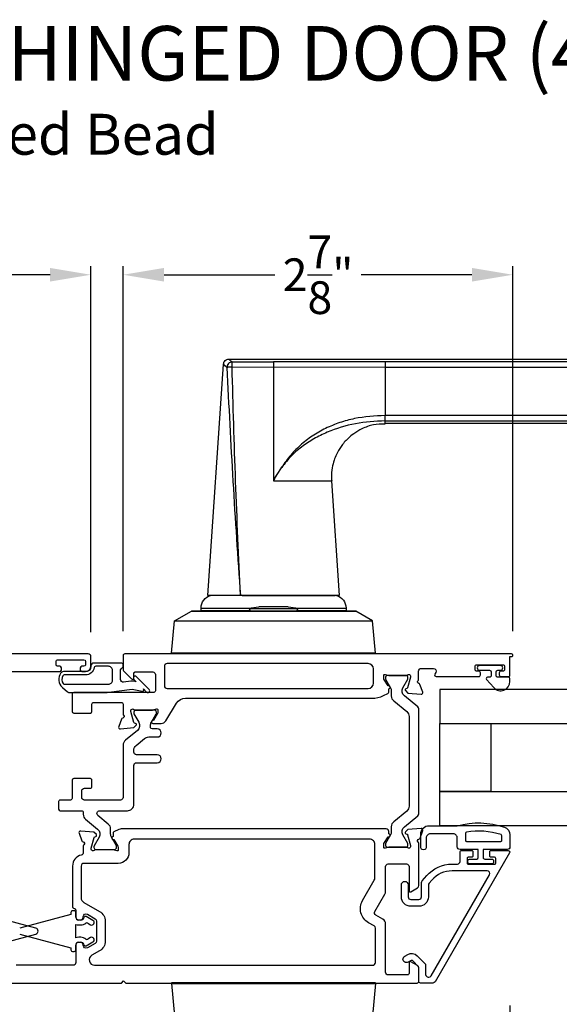
# Model space of a CAD drawing. Extents: x 0 to 68, y 0 to 44.
# Drawn here: x 17.5 to 21.5, y 7.7 to 15 of the extents above; entities that cross this region are included whole.
import ezdxf

# ---------------------------------------------------------------- set-up
doc = ezdxf.new("R2010")
doc.units = 0
doc.header["$LTSCALE"] = 2
doc.header["$MEASUREMENT"] = 0
doc.header["$PDMODE"] = 3
doc.layers.get('0').update_dxf_attribs({"linetype": 'CONTINUOUS'})
doc.layers.get('DEFPOINTS').update_dxf_attribs({"color": 3, "linetype": 'CONTINUOUS'})
doc.styles.add('Arial', font='arial.ttf')
doc.styles.get("Standard").update_dxf_attribs({"font": 'arial.ttf'})
doc.dimstyles.get("Standard").update_dxf_attribs({"dimtxt": 0.24, "dimasz": 0.3, "dimexe": 0.0625, "dimexo": 0.18, "dimgap": 0.09, "dimtad": 0, "dimdec": 4, "dimzin": 0, "dimdsep": 46, "dimlunit": 4, "dimtxsty": 'STANDARD', "dimcen": 0, "dimadec": 5, "dimazin": 0, "dimtfac": 1, "dimtdec": 4, "dimtofl": 0, "dimtmove": 0, "dimatfit": 3, "dimfxl": 1, "dimtolj": 1, "dimtzin": 0, "dimarcsym": 0})

# ---------------------------------------------------------------- blocks, each defined once
blk = doc.blocks.new('*D206')
at = {"color": 0, "lineweight": -2, "transparency": 16777216}
for p, q in [((17.1329, 7.7214), (17.1329, 4.8847)), ((21.1359, 7.7214), (21.1359, 4.8847)), ((17.4329, 4.9472), (18.9016, 4.9472)), ((20.8359, 4.9472), (19.3672, 4.9472))]:
    blk.add_line(p, q, dxfattribs=at)
at = {"color": 0, "transparency": 16777216}
for points in [[(17.4329, 4.9972), (17.4329, 4.8972), (17.1329, 4.9472)], [(20.8359, 4.9972), (20.8359, 4.8972), (21.1359, 4.9472)]]:
    blk.add_solid(points, dxfattribs=at)
at = {"layer": 'DEFPOINTS', "color": 0, "transparency": 16777216}
for p in [(17.1329, 7.9014), (21.1359, 7.9014), (17.1329, 4.9472)]:
    blk.add_point(p, dxfattribs=at)
at = {"color": 0, "transparency": 16777216, "insert": (19.1344, 4.9472), "char_height": 0.24, "attachment_point": 5}
blk.add_mtext('\\A1;4"', dxfattribs=at)
blk = doc.blocks.new('*D207')
at = {"color": 0, "lineweight": -2, "transparency": 16777216}
for p, q in [((14.0412, 10.4709), (14.0412, 13.145)), ((14.3412, 13.0825), (15.8196, 13.0825)), ((17.7635, 13.0825), (16.2851, 13.0825)), ((18.0635, 10.4611), (18.0635, 13.145))]:
    blk.add_line(p, q, dxfattribs=at)
at = {"color": 0, "transparency": 16777216}
for points in [[(14.3412, 13.1325), (14.3412, 13.0325), (14.0412, 13.0825)], [(17.7635, 13.1325), (17.7635, 13.0325), (18.0635, 13.0825)]]:
    blk.add_solid(points, dxfattribs=at)
at = {"layer": 'DEFPOINTS', "color": 0, "transparency": 16777216}
for p in [(18.0635, 13.0825), (14.0412, 10.2909), (18.0635, 10.2811)]:
    blk.add_point(p, dxfattribs=at)
at = {"color": 0, "transparency": 16777216, "insert": (16.0523, 13.0825), "char_height": 0.24, "attachment_point": 5}
blk.add_mtext('\\A1;4"', dxfattribs=at)
blk = doc.blocks.new('*D208')
at = {"color": 0, "lineweight": -2, "transparency": 16777216}
for p, q in [((18.2999, 10.469), (18.2999, 13.145)), ((18.5999, 13.0825), (19.4116, 13.0825)), ((20.8574, 13.0825), (20.0457, 13.0825)), ((21.1574, 10.469), (21.1574, 13.145))]:
    blk.add_line(p, q, dxfattribs=at)
at = {"color": 0, "transparency": 16777216}
for points in [[(18.5999, 13.1325), (18.5999, 13.0325), (18.2999, 13.0825)], [(20.8574, 13.1325), (20.8574, 13.0325), (21.1574, 13.0825)]]:
    blk.add_solid(points, dxfattribs=at)
at = {"layer": 'DEFPOINTS', "color": 0, "transparency": 16777216}
for p in [(21.1574, 13.0825), (18.2999, 10.289), (21.1574, 10.289)]:
    blk.add_point(p, dxfattribs=at)
at = {"color": 0, "transparency": 16777216, "insert": (19.7286, 13.0825), "char_height": 0.24, "attachment_point": 5}
blk.add_mtext('\\A1;2{\\H1x;\\S7/8;}"', dxfattribs=at)
blk = doc.blocks.new('A$C50e90b69')
for p, q in [((4.7369, 6.737), (0.0393, 6.737)), ((0, 6.6977), (0, 6.3039)), ((0.0589, 6.6781), (0.0198, 6.6781)), ((0.0198, 6.6781), (0.0198, 6.3234)), ((0.0589, 6.7172), (3.5916, 6.7172)), ((0.0589, 6.7172), (0.0589, 6.6781)), ((3.5916, 6.6781), (0.0589, 6.6781)), ((0.0589, 6.6781), (0.0589, 6.3234)), ((3.5916, 6.7172), (4.4099, 6.7168)), ((3.5916, 6.7172), (3.5916, 6.6781)), ((4.4094, 6.6799), (3.5916, 6.6781)), ((3.5916, 6.6781), (3.5916, 6.3234)), ((4.4094, 6.6799), (4.4094, 5.845)), ((4.7133, 6.6794), (4.4094, 6.6799)), ((4.7126, 6.7169), (4.4099, 6.7168)), ((4.8917, 5.0047), (4.7761, 6.7003)), ((0.0198, 6.3234), (0.0589, 6.3234)), ((0.0589, 6.3234), (3.5916, 6.3234)), ((0.0589, 6.3234), (0.0589, 6.2843)), ((3.5916, 6.2843), (0.0589, 6.2843)), ((3.5916, 6.2646), (3.5916, 6.2843)), ((0.0393, 6.2646), (3.5917, 6.2646)), ((4.3572, 5.9319), (4.3579, 5.9323)), ((4.3579, 5.9323), (4.3794, 5.8983)), ((4.3794, 5.8983), (4.3796, 5.8983)), ((3.9844, 5.8441), (3.9272, 5.0047)), ((4.4087, 5.8441), (3.9844, 5.8441)), ((4.4094, 5.845), (4.4087, 5.8441)), ((3.9275, 5.0047), (4.6525, 5.0047)), ((4.6389, 5.0047), (3.9575, 5.0047)), ((4.6525, 5.0047), (4.8915, 5.0047)), ((4.3009, 4.9197), (4.5046, 4.9197)), ((4.5046, 4.9197), (4.518, 4.9197)), ((3.6827, 4.8178), (3.8071, 4.8896)), ((3.8071, 4.8896), (3.8071, 4.8897)), ((3.8071, 4.8897), (5.0118, 4.8897)), ((5.0118, 4.8896), (3.8071, 4.8896)), ((3.878, 4.9107), (3.878, 4.8907)), ((4.2455, 4.9107), (3.878, 4.9107)), ((3.878, 4.9104), (3.878, 4.8907)), ((4.2446, 4.9104), (3.878, 4.9104)), ((3.878, 4.8907), (4.2411, 4.8907)), ((3.878, 4.8907), (4.2411, 4.8907)), ((3.9844, 4.8907), (3.9844, 4.8897)), ((4.2324, 4.9058), (4.2417, 4.8897)), ((4.2324, 4.9058), (4.5646, 4.9058)), ((4.5646, 4.9058), (4.5864, 4.9058)), ((4.9409, 4.9107), (4.5734, 4.9107)), ((4.9409, 4.9104), (4.5743, 4.9104)), ((4.5772, 4.8897), (4.5864, 4.9058)), ((4.5778, 4.8907), (4.9409, 4.8907)), ((4.5778, 4.8907), (4.9409, 4.8907)), ((4.8344, 4.8897), (4.8344, 4.8907)), ((4.9409, 4.8907), (4.9409, 4.9107)), ((4.9409, 4.8907), (4.9409, 4.9104)), ((5.0118, 4.8896), (5.0118, 4.8897)), ((5.1362, 4.8178), (5.0118, 4.8896)), ((3.6619, 4.5797), (3.6827, 4.8178)), ((5.1362, 4.8178), (3.6827, 4.8178)), ((5.157, 4.5797), (5.1362, 4.8178)), ((3.6614, 4.5797), (3.6614, 4.5748)), ((3.6614, 4.5797), (5.1575, 4.5797)), ((5.1575, 4.5797), (5.1575, 4.5748)), ((3.6614, 2.1623), (3.6614, 2.1623)), ((3.6614, 2.1623), (5.1575, 2.1623)), ((3.6614, 2.1573), (3.6614, 2.1623)), ((5.1575, 2.1623), (3.6614, 2.1623)), ((5.1575, 2.1573), (3.6614, 2.1573)), ((3.6619, 2.1573), (3.6827, 1.9192)), ((4.0774, 2.1633), (4.0774, 2.1623)), ((4.191, 2.1633), (4.191, 2.1623)), ((4.2127, 2.1633), (4.2126, 2.1623)), ((4.6063, 2.1623), (4.6062, 2.1633)), ((4.6336, 2.1633), (4.6336, 2.1623)), ((4.7414, 2.1623), (4.7414, 2.1633)), ((5.157, 2.1573), (5.1362, 1.9192)), ((5.1575, 2.1623), (5.1575, 2.1623)), ((5.1575, 2.1573), (5.1575, 2.1623)), ((3.6827, 1.9192), (5.1362, 1.9192)), ((3.6827, 1.9192), (3.8071, 1.8474)), ((5.1362, 1.9192), (5.0118, 1.8474)), ((3.8071, 1.8474), (5.0118, 1.8474)), ((3.8071, 1.8474), (3.8071, 1.8473)), ((5.0118, 1.8473), (3.8071, 1.8473)), ((3.878, 1.8463), (3.878, 1.8266)), ((3.878, 1.8463), (3.878, 1.8263)), ((4.8439, 1.8463), (3.878, 1.8463)), ((4.1033, 1.8463), (3.878, 1.8463)), ((3.878, 1.8266), (4.8439, 1.8266)), ((3.878, 1.8263), (4.1033, 1.8263)), ((3.9844, 1.8473), (3.9844, 1.8463)), ((4.9409, 1.8463), (4.1033, 1.8463)), ((4.1033, 1.8263), (4.9409, 1.8263)), ((4.8344, 1.8463), (4.8344, 1.8473)), ((4.9409, 1.8463), (4.8439, 1.8463)), ((4.8439, 1.8266), (4.9409, 1.8266)), ((4.9409, 1.8266), (4.9409, 1.8463)), ((4.9409, 1.8263), (4.9409, 1.8463)), ((5.0118, 1.8474), (5.0118, 1.8473)), ((3.9272, 1.7323), (3.9844, 0.8929)), ((4.6525, 1.7323), (3.9273, 1.7323)), ((3.9578, 1.7323), (4.7648, 1.7323)), ((4.8913, 1.7323), (4.6525, 1.7323)), ((4.7761, 0.0367), (4.8917, 1.7323)), ((4.409, 0.8929), (4.4094, 0.8911)), ((4.4094, 0.8911), (4.4094, 0.0571)), ((4.3596, 0.8074), (4.359, 0.8078)), ((4.3807, 0.8409), (4.3596, 0.8074)), ((4.3807, 0.8409), (4.3809, 0.8408)), ((3.5917, 0.4724), (0.0393, 0.4724)), ((0.0589, 0.4527), (3.5916, 0.4527)), ((0.0589, 0.4527), (0.0589, 0.4136)), ((3.5916, 0.4527), (3.5916, 0.4724)), ((0, 0.4331), (0, 0.0393)), ((0.0589, 0.4136), (0.0198, 0.4136)), ((0.0198, 0.4136), (0.0198, 0.0589)), ((0.0589, 0.4136), (0.0589, 0.0589)), ((3.5916, 0.4136), (0.0589, 0.4136)), ((3.5916, 0.0589), (3.5916, 0.4136)), ((0.0198, 0.0589), (0.0589, 0.0589)), ((0.0393, 0), (4.7369, 0)), ((0.0589, 0.0589), (3.5916, 0.0589)), ((0.0589, 0.0589), (0.0589, 0.0198)), ((3.5916, 0.0198), (0.0589, 0.0198)), ((4.4094, 0.0571), (3.5916, 0.0589)), ((3.5916, 0.0589), (3.5916, 0.0198)), ((4.4096, 0.0202), (3.5916, 0.0198)), ((4.4094, 0.0571), (4.7133, 0.0576)), ((4.4096, 0.0202), (4.7126, 0.0201))]:
    blk.add_line(p, q)
at = {"flags": 128}
for points in [[(0.0589, 6.7172), (0.0442, 6.7321), (0.0394, 6.737)], [(0.0198, 6.6781), (0.0049, 6.6928), (0, 6.6976)], [(0.0589, 6.2843), (0.0442, 6.2695), (0.0394, 6.2646)], [(3.5916, 6.2843), (3.5916, 6.2885), (3.5916, 6.2973), (3.5916, 6.3094), (3.5916, 6.3234)], [(0.0589, 0.4527), (0.0442, 0.4675), (0.0394, 0.4724)], [(3.5916, 0.4527), (3.5916, 0.4485), (3.5916, 0.4397), (3.5916, 0.4276), (3.5916, 0.4136)], [(0.0198, 0.4136), (0.0049, 0.4282), (0, 0.4331)], [(0.0589, 0.0198), (0.0442, 0.0049), (0.0394, 0)]]:
    blk.add_lwpolyline(points, dxfattribs=at)
for centre, radius, start, end in [((3.976, 4.9107), 0.098, 106.41816, 180.00002), ((4.8429, 4.9107), 0.098, 0.00124, 73.58057), ((4.3009, 4.7447), 0.175, 89.99981, 113.0204), ((4.518, 4.7447), 0.175, 66.9796, 90), ((3.976, 1.8263), 0.098, 179.99947, 253.15024), ((4.8429, 1.8263), 0.098, 286.85041, 359.99943)]:
    blk.add_arc(centre, radius, start, end)
for points, knots in [([(0.0394, 6.737), (0.0344, 6.7365), (0.0268, 6.7357), (0.0176, 6.7308), (0.0113, 6.7257), (0.0062, 6.7194), (0.0013, 6.7102), (0.0005, 6.7026), (0, 6.6976)], [0, 0, 0, 0, 0.239461, 0.368361, 0.500002, 0.631637, 0.760545, 1, 1, 1, 1]), ([(0.0394, 6.737), (0.041, 6.7354), (0.0475, 6.7288), (0.054, 6.7222), (0.0589, 6.7172)], [0, 0, 0, 0, 0.249955, 1, 1, 1, 1]), ([(4.7368, 6.737), (4.7349, 6.7353), (4.7271, 6.7283), (4.7189, 6.7218), (4.7126, 6.7169)], [0, 0, 0, 0, 0.242441, 1, 1, 1, 1]), ([(4.7761, 6.7003), (4.7753, 6.705), (4.7736, 6.7148), (4.7643, 6.7271), (4.7515, 6.7355), (4.7416, 6.7365), (4.7368, 6.737)], [0, 0, 0, 0, 0.240967, 0.500008, 0.75904, 1, 1, 1, 1]), ([(0, 6.6976), (0.0016, 6.696), (0.0082, 6.6895), (0.0148, 6.683), (0.0198, 6.6781)], [0, 0, 0, 0, 0.249953, 1, 1, 1, 1]), ([(0.0198, 6.6781), (0.0204, 6.683), (0.0212, 6.6901), (0.0259, 6.6992), (0.0307, 6.7053), (0.0372, 6.7106), (0.0461, 6.7157), (0.054, 6.7166), (0.0589, 6.7172)], [0, 0, 0, 0, 0.239205, 0.348289, 0.499991, 0.61557, 0.760794, 1, 1, 1, 1]), ([(4.4099, 6.7168), (4.4098, 6.7156), (4.4097, 6.7115), (4.4096, 6.7035), (4.4095, 6.6925), (4.4095, 6.6842), (4.4094, 6.6799)], [0, 0, 0, 0, 0.102541, 0.329924, 0.650518, 1, 1, 1, 1]), ([(4.6525, 5.0047), (4.6648, 5.2838), (4.6895, 5.8418), (4.7054, 6.4002), (4.7133, 6.6794)], [0, 0, 0, 0, 0.499993, 1, 1, 1, 1]), ([(4.7515, 6.6767), (4.7376, 6.3979), (4.7099, 5.8403), (4.6716, 5.2833), (4.6525, 5.0047)], [0, 0, 0, 0, 0.499933, 1, 1, 1, 1]), ([(4.7133, 6.6794), (4.7133, 6.683), (4.7132, 6.6904), (4.7131, 6.701), (4.7129, 6.7093), (4.7128, 6.7144), (4.7127, 6.7163), (4.7126, 6.7169)], [0, 0, 0, 0, 0.285098, 0.588307, 0.853326, 0.947044, 1, 1, 1, 1]), ([(4.7126, 6.7169), (4.7177, 6.7162), (4.728, 6.7148), (4.7409, 6.7054), (4.7499, 6.6922), (4.7509, 6.6818), (4.7515, 6.6767)], [0, 0, 0, 0, 0.248785, 0.499203, 0.750089, 1, 1, 1, 1]), ([(4.7133, 6.6794), (4.7163, 6.6793), (4.7216, 6.6791), (4.73, 6.6787), (4.7384, 6.6781), (4.7458, 6.6776), (4.7501, 6.6769), (4.7515, 6.6767)], [0, 0, 0, 0, 0.233448, 0.420132, 0.657701, 0.888421, 1, 1, 1, 1]), ([(4.7703, 6.6943), (4.7609, 6.6855), (4.7419, 6.668), (4.7644, 6.6879), (4.779, 6.7033), (4.7732, 6.6973), (4.7703, 6.6943)], [0, 0, 0, 0, 0.37824, 0.756476, 0.87824, 1, 1, 1, 1]), ([(0, 6.3039), (0.0016, 6.3056), (0.0082, 6.3121), (0.0148, 6.3185), (0.0198, 6.3234)], [0, 0, 0, 0, 0.24996, 1, 1, 1, 1]), ([(0.0198, 6.3234), (0.0148, 6.3185), (0.0082, 6.3121), (0.0016, 6.3056), (0, 6.3039)], [0, 0, 0, 0, 0.75004, 1, 1, 1, 1]), ([(0, 6.3039), (0.0005, 6.299), (0.0013, 6.2914), (0.0062, 6.2822), (0.0113, 6.2759), (0.0176, 6.2708), (0.0268, 6.2659), (0.0344, 6.2651), (0.0394, 6.2646)], [0, 0, 0, 0, 0.239455, 0.36836, 0.499994, 0.631638, 0.760539, 1, 1, 1, 1]), ([(0.0589, 6.2843), (0.054, 6.2849), (0.0461, 6.2859), (0.0372, 6.2909), (0.0307, 6.2963), (0.0259, 6.3024), (0.0212, 6.3114), (0.0204, 6.3185), (0.0198, 6.3234)], [0, 0, 0, 0, 0.239206, 0.384456, 0.500008, 0.651736, 0.760794, 1, 1, 1, 1]), ([(0.0394, 6.2646), (0.041, 6.2662), (0.0475, 6.2728), (0.054, 6.2794), (0.0589, 6.2843)], [0, 0, 0, 0, 0.249961, 1, 1, 1, 1]), ([(3.5916, 6.3234), (3.6668, 6.3195), (3.7795, 6.3137), (3.9246, 6.2734), (4.0291, 6.2311), (4.127, 6.1751), (4.2157, 6.1059), (4.2946, 6.0253), (4.3368, 5.9633), (4.3579, 5.9323)], [0, 0, 0, 0, 0.250157, 0.375155, 0.500488, 0.625585, 0.750032, 0.874993, 1, 1, 1, 1]), ([(3.5916, 6.2843), (3.6642, 6.2804), (3.8091, 6.2726), (3.9837, 6.2181), (4.1145, 6.1552), (4.2062, 6.0946), (4.2898, 6.0211), (4.3347, 5.9617), (4.3572, 5.9319)], [0, 0, 0, 0, 0.248654, 0.49612, 0.620477, 0.74534, 0.872095, 1, 1, 1, 1]), ([(3.5914, 6.2614), (3.6201, 6.2609), (3.6789, 6.26), (3.7566, 6.2309), (3.8183, 6.1948), (3.8704, 6.1515), (3.9143, 6.1004), (3.9463, 6.0447), (3.9674, 5.9922), (3.981, 5.937), (3.9873, 5.8858), (3.9839, 5.8536), (3.9829, 5.8442)], [0, 0, 0, 0, 0.132894, 0.272219, 0.379984, 0.464846, 0.586815, 0.691409, 0.762316, 0.849432, 0.956067, 1, 1, 1, 1]), ([(4.3794, 5.8983), (4.3857, 5.8898), (4.398, 5.8731), (4.4051, 5.8537), (4.4087, 5.8441)], [0, 0, 0, 0, 0.506828, 1, 1, 1, 1]), ([(4.3796, 5.8983), (4.3865, 5.889), (4.3988, 5.8725), (4.4062, 5.8533), (4.4094, 5.845)], [0, 0, 0, 0, 0.565752, 1, 1, 1, 1]), ([(4.7133, 0.0576), (4.7054, 0.3368), (4.6895, 0.8952), (4.6648, 1.4532), (4.6525, 1.7323)], [0, 0, 0, 0, 0.500007, 1, 1, 1, 1]), ([(4.6525, 1.7323), (4.6716, 1.4537), (4.7099, 0.8967), (4.7376, 0.3391), (4.7515, 0.0603)], [0, 0, 0, 0, 0.500068, 1, 1, 1, 1]), ([(3.984, 0.8929), (3.9842, 0.8914), (3.9893, 0.8589), (3.9831, 0.8126), (3.9701, 0.7549), (3.9484, 0.6934), (3.9097, 0.6283), (3.85, 0.5661), (3.7822, 0.5175), (3.7061, 0.4869), (3.639, 0.4733), (3.6049, 0.4737), (3.5916, 0.4739)], [0, 0, 0, 0, 0.00703, 0.153001, 0.211859, 0.283032, 0.456088, 0.559294, 0.683327, 0.841542, 0.937907, 1, 1, 1, 1]), ([(3.9844, 0.8929), (3.9844, 0.8929), (3.9816, 0.8929), (4.0059, 0.8929), (4.0174, 0.8929), (4.0634, 0.8929), (4.113, 0.8929), (4.1777, 0.8929), (4.2496, 0.8929), (4.3279, 0.8929), (4.3816, 0.8929), (4.409, 0.8929)], [0, 0, 0, 0, 0.000039, 0.01962, 0.077238, 0.170612, 0.295799, 0.447713, 0.620221, 0.806481, 1, 1, 1, 1]), ([(4.409, 0.8929), (4.4046, 0.8841), (4.398, 0.8708), (4.3849, 0.8554), (4.3821, 0.8457), (4.3807, 0.8409)], [0, 0, 0, 0, 0.496364, 0.748457, 1, 1, 1, 1]), ([(4.3809, 0.8408), (4.3823, 0.8455), (4.3851, 0.8549), (4.3979, 0.8698), (4.4048, 0.8826), (4.4094, 0.8911)], [0, 0, 0, 0, 0.249808, 0.499835, 1, 1, 1, 1]), ([(4.359, 0.8078), (4.3365, 0.7777), (4.2917, 0.718), (4.208, 0.6438), (4.1161, 0.5827), (3.9852, 0.5194), (3.8101, 0.4644), (3.6647, 0.4566), (3.5916, 0.4527)], [0, 0, 0, 0, 0.12791, 0.254616, 0.379606, 0.503826, 0.750768, 1, 1, 1, 1]), ([(3.5916, 0.4136), (3.6672, 0.4175), (3.7807, 0.4233), (3.9263, 0.464), (4.0308, 0.5067), (4.1287, 0.5629), (4.2176, 0.6326), (4.2964, 0.7138), (4.3386, 0.7762), (4.3596, 0.8074)], [0, 0, 0, 0, 0.250728, 0.376124, 0.500564, 0.625507, 0.750074, 0.874999, 1, 1, 1, 1]), ([(0.0394, 0.4724), (0.0344, 0.4719), (0.0268, 0.4711), (0.0176, 0.4662), (0.0113, 0.4611), (0.0062, 0.4548), (0.0013, 0.4456), (0.0005, 0.438), (0, 0.4331)], [0, 0, 0, 0, 0.239461, 0.368362, 0.500004, 0.631638, 0.760545, 1, 1, 1, 1]), ([(0.0198, 0.4136), (0.0204, 0.4185), (0.0212, 0.4256), (0.0259, 0.4346), (0.0307, 0.4407), (0.0372, 0.4461), (0.0461, 0.4511), (0.054, 0.4521), (0.0589, 0.4527)], [0, 0, 0, 0, 0.239207, 0.348291, 0.499991, 0.61557, 0.760795, 1, 1, 1, 1]), ([(0.0394, 0.4724), (0.041, 0.4708), (0.0475, 0.4642), (0.054, 0.4576), (0.0589, 0.4527)], [0, 0, 0, 0, 0.249955, 1, 1, 1, 1]), ([(0, 0.4331), (0.0016, 0.4314), (0.0082, 0.4249), (0.0148, 0.4185), (0.0198, 0.4136)], [0, 0, 0, 0, 0.24996, 1, 1, 1, 1]), ([(0, 0.0394), (0.0016, 0.041), (0.0082, 0.0475), (0.0148, 0.054), (0.0198, 0.0589)], [0, 0, 0, 0, 0.24996, 1, 1, 1, 1]), ([(0.0198, 0.0589), (0.0148, 0.054), (0.0082, 0.0475), (0.0016, 0.041), (0, 0.0394)], [0, 0, 0, 0, 0.75004, 1, 1, 1, 1]), ([(0, 0.0394), (0.0005, 0.0344), (0.0013, 0.0268), (0.0062, 0.0176), (0.0113, 0.0113), (0.0176, 0.0062), (0.0268, 0.0013), (0.0344, 0.0005), (0.0394, 0)], [0, 0, 0, 0, 0.239455, 0.368363, 0.499998, 0.631639, 0.760539, 1, 1, 1, 1]), ([(0.0589, 0.0198), (0.054, 0.0204), (0.0461, 0.0213), (0.0372, 0.0264), (0.0307, 0.0317), (0.0259, 0.0378), (0.0212, 0.0469), (0.0204, 0.054), (0.0198, 0.0589)], [0, 0, 0, 0, 0.239206, 0.384457, 0.500009, 0.651736, 0.760795, 1, 1, 1, 1]), ([(0.0394, 0), (0.041, 0.0016), (0.0475, 0.0082), (0.054, 0.0148), (0.0589, 0.0198)], [0, 0, 0, 0, 0.249955, 1, 1, 1, 1]), ([(4.4096, 0.0202), (4.4096, 0.0214), (4.4095, 0.0255), (4.4095, 0.0335), (4.4095, 0.0445), (4.4095, 0.0528), (4.4094, 0.0571)], [0, 0, 0, 0, 0.102475, 0.329862, 0.650485, 1, 1, 1, 1]), ([(4.7515, 0.0603), (4.7509, 0.0552), (4.7499, 0.0448), (4.7409, 0.0316), (4.728, 0.0222), (4.7177, 0.0208), (4.7126, 0.0201)], [0, 0, 0, 0, 0.249911, 0.500797, 0.751215, 1, 1, 1, 1]), ([(4.7126, 0.0201), (4.7127, 0.0207), (4.7128, 0.0226), (4.7129, 0.0277), (4.7131, 0.036), (4.7132, 0.0466), (4.7133, 0.054), (4.7133, 0.0576)], [0, 0, 0, 0, 0.052956, 0.146674, 0.411693, 0.714902, 1, 1, 1, 1]), ([(4.7126, 0.0201), (4.7189, 0.0152), (4.7271, 0.0087), (4.7349, 0.0017), (4.7368, 0)], [0, 0, 0, 0, 0.757611, 1, 1, 1, 1]), ([(4.7133, 0.0576), (4.7163, 0.0577), (4.7216, 0.0579), (4.73, 0.0583), (4.7384, 0.0589), (4.7458, 0.0594), (4.7501, 0.0601), (4.7515, 0.0603)], [0, 0, 0, 0, 0.233479, 0.420163, 0.657701, 0.888421, 1, 1, 1, 1]), ([(4.7368, 0), (4.7416, 0.0005), (4.7515, 0.0015), (4.7643, 0.0099), (4.7736, 0.0222), (4.7753, 0.032), (4.7761, 0.0367)], [0, 0, 0, 0, 0.24096, 0.499995, 0.759033, 1, 1, 1, 1]), ([(4.7515, 0.0603), (4.7553, 0.0569), (4.7605, 0.0524), (4.7783, 0.0349), (4.7761, 0.0367), (4.7761, 0.0367)], [0, 0, 0, 0, 0.756422, 0.999933, 1, 1, 1, 1])]:
    blk.add_open_spline(points, degree=3, knots=knots)

msp = doc.modelspace()

# ---------------------------------------------------------------- linework, layer by layer
for p, q in [((17.91691, 8.38922), (17.54112, 8.28853)), ((17.91691, 8.40504), (17.91691, 8.38922)), ((17.94055, 8.41686), (17.92873, 8.41686)), ((17.95236, 8.36958), (17.95236, 8.40504)), ((17.95236, 8.21758), (17.95236, 8.31673)), ((17.98979, 8.34792), (17.97403, 8.34792)), ((17.97403, 8.31246), (17.98979, 8.31246)), ((18.07841, 8.34505), (18.02864, 8.37378)), ((18.0395, 8.32657), (18.06069, 8.31434)), ((17.54112, 8.24577), (17.91691, 8.14508)), ((17.95236, 8.12926), (17.95236, 8.16472)), ((17.98979, 8.22185), (17.97403, 8.22185)), ((17.97403, 8.18639), (17.98979, 8.18639)), ((18.02864, 8.16052), (18.07841, 8.18926)), ((18.06069, 8.21997), (18.0395, 8.20773)), ((17.91691, 8.14508), (17.91691, 8.12926)), ((17.92873, 8.11745), (17.94055, 8.11745))]:
    msp.add_line(p, q)
for points in [[(17.39288, 10.17078), (17.83513, 10.17078, 0.4142133), (17.84694, 10.18259), (17.84694, 10.19833, 0.4142133), (17.83513, 10.21014), (17.81939, 10.21014, -0.4142115), (17.80758, 10.22195), (17.80758, 10.24557, -0.4142133), (17.81939, 10.25739), (18.01228, 10.25739, -0.4142123), (18.02409, 10.24557), (18.02409, 10.22195, -0.4142104), (18.01228, 10.21014), (17.99654, 10.21014, 0.4142123), (17.98473, 10.19833), (17.98473, 10.18259, 0.4142123), (17.99654, 10.17078), (18.02406, 10.17078, 0.4142122), (18.06346, 10.21017), (18.06346, 10.28109, 0.4142133), (18.04376, 10.30079), (16.91367, 10.30079)], [(18.29986, 10.28897), (18.29986, 10.18471, 0.1988974), (18.30275, 10.17775), (18.36184, 10.11865, 0.6681781), (18.37866, 10.12562), (18.37866, 10.1591, -0.4142198), (18.38851, 10.16895), (18.51655, 10.16895, -0.414215), (18.53624, 10.14925), (18.53624, 10.03092, -0.4142142), (18.52443, 10.0191), (17.93709, 10.0191, 0.414212), (17.92527, 10.00728), (17.92527, 9.87835, 0.414212), (17.93709, 9.86653), (18.05911, 9.86653, 0.414212), (18.07093, 9.87835), (18.07093, 9.9327, -0.4142173), (18.08274, 9.94452), (18.28743, 9.94452, -0.4142142), (18.29925, 9.9327), (18.29925, 9.85972, 0.2107202), (18.3031, 9.85099, -0.6318778), (18.29687, 9.83057, 0.275229), (18.2875, 9.82292), (18.26727, 9.76734, 0.5486166), (18.2794, 9.75152), (18.37688, 9.76005), (18.39426, 9.77742, 0.5773499), (18.39072, 9.79061), (18.38406, 9.79239, -0.2679415), (18.37849, 9.79796), (18.35717, 9.87755), (18.35717, 9.88543, -0.6885006), (18.3778, 9.89331, 0.2134207), (18.3866, 9.88937), (18.51356, 9.88937, 0.0632452), (18.51553, 9.88962), (18.54411, 9.897, -0.4903128), (18.55396, 9.88937), (18.55396, 9.86883, -0.1378716), (18.55225, 9.86278), (18.52204, 9.81329, 0.3599418), (18.51017, 9.8092), (18.50812, 9.80584, 0.5855293), (18.51653, 9.79085), (18.57834, 9.79085, 0.2614136), (18.61196, 9.80973), (18.69057, 9.9385, -0.2614133), (18.75777, 9.97622), (20.12465, 9.97622, 0.1095162), (20.2079, 9.99467), (20.24082, 10.01002, 0.2914756), (20.24764, 10.02073), (20.24764, 10.04485, 0.5811323), (20.25592, 10.05983), (20.25387, 10.0632, 0.3610798), (20.24196, 10.06727), (20.21182, 10.11665, -0.1378923), (20.21008, 10.12281), (20.21008, 10.14334, -0.4903243), (20.21993, 10.15097), (20.24851, 10.14359, 0.0632821), (20.25048, 10.14334), (20.37685, 10.14334, 0.2134223), (20.38566, 10.14728, -0.6885043), (20.40629, 10.1394), (20.40629, 10.13152), (20.38497, 10.05194, -0.2679881), (20.3794, 10.04637), (20.37273, 10.04458, 0.5773575), (20.3692, 10.0314), (20.38657, 10.01403), (20.48405, 10.0055, 0.5486166), (20.49619, 10.02132), (20.47596, 10.0769, 0.2637356), (20.46709, 10.08446, -0.7927173), (20.46617, 10.10746), (20.46617, 10.17472, -0.4142261), (20.48587, 10.19442), (20.57468, 10.19442, -0.5773511), (20.59174, 10.16487), (20.58491, 10.15305, 0.5773509), (20.59515, 10.13532), (20.90742, 10.13532, 0.4142266), (20.91923, 10.14714), (20.91923, 10.1629, 0.4142223), (20.90742, 10.17472), (20.89166, 10.17472, -0.4142266), (20.87984, 10.18654), (20.87984, 10.21018, -0.4142266), (20.89166, 10.22199), (21.0847, 10.22199, -0.4142266), (21.09652, 10.21018), (21.09652, 10.18654, -0.4142266), (21.0847, 10.17472), (21.06894, 10.17472, 0.4141974), (21.05712, 10.1629), (21.05712, 10.14714, 0.4142018), (21.06894, 10.13532), (21.12804, 10.13532, 0.4142226), (21.13592, 10.1432), (21.13592, 10.28109), (21.14773, 10.28109, 1.0000074), (21.14773, 10.30079), (18.31168, 10.30079, 0.4142186), (18.29986, 10.28897)], [(20.99893, 10.14264, -0.4142156), (20.98693, 10.13065), (20.97191, 10.13065, 0.6432274), (20.96438, 10.11412), (21.01661, 10.05404, 0.6937238), (21.13592, 10.09865), (21.13592, 10.11465, 0.4142146), (21.11992, 10.13065), (21.04592, 10.13065, -0.4142156), (21.03393, 10.14264), (21.03393, 10.16864, -0.4142095), (21.04592, 10.18064), (21.06521, 10.18064, 1), (21.06521, 10.21607), (20.91365, 10.21607, 1), (20.91365, 10.18064), (20.98693, 10.18064, -0.4142095), (20.99893, 10.16864), (20.99893, 10.14264)], [(17.14471, 7.88669), (18.28812, 7.88669), (18.30312, 7.90168), (18.31812, 7.88669), (20.45513, 7.88669, 0.4142194), (20.46695, 7.8985), (20.46695, 7.99773, 0.2679601), (20.4571, 8.01478), (20.40785, 8.04322, 0.5773483), (20.39603, 8.03639), (20.39603, 7.9576, -0.4142223), (20.38421, 7.94578), (20.24371, 7.94578, -0.4142075), (20.22401, 7.96548), (20.22401, 8.32028, 0.2679554), (20.20431, 8.3544), (20.15242, 8.38436, -0.4142056), (20.14521, 8.41127), (20.21873, 8.5386, 0.131642), (20.22401, 8.5583), (20.22401, 8.74082, -0.414209), (20.24371, 8.76052), (20.37634, 8.76052, -0.414209), (20.39603, 8.74082), (20.39603, 8.56352, 0.5773499), (20.40785, 8.5567), (20.4571, 8.58513, 0.2679588), (20.46695, 8.60219), (20.46695, 8.91175, 0.222752), (20.46269, 8.92084, -0.631583), (20.46797, 8.94152, 0.2626878), (20.47679, 8.94907), (20.49703, 9.00467, 0.5486166), (20.48489, 9.02049), (20.38751, 9.01197), (20.37006, 8.9946, 0.577323), (20.37356, 8.98141), (20.38019, 8.97962, -0.2672995), (20.38574, 8.97405), (20.40707, 8.89447), (20.40707, 8.88659, -0.6885068), (20.38644, 8.87871, 0.213425), (20.37763, 8.88265), (20.25073, 8.88265, 0.0632592), (20.24876, 8.8824), (20.22018, 8.87502, -0.4902917), (20.21034, 8.88265), (20.21034, 8.90366, -0.1279725), (20.21206, 8.90936), (20.24219, 8.9587, 0.3607291), (20.25408, 8.96277), (20.25598, 8.96587, 0.5759362), (20.24786, 8.98085), (20.24786, 8.99731, 0.4142092), (20.22816, 9.01701), (18.2855, 9.01701, 0.1095189), (18.26885, 9.01332), (18.23224, 8.99625, 0.2914728), (18.22541, 8.98554), (18.22541, 8.96144, 0.5854242), (18.21721, 8.94635), (18.21931, 8.94301, 0.3556865), (18.2311, 8.93903), (18.26139, 8.88984, -0.1388766), (18.26315, 8.88365), (18.26315, 8.86311, -0.490314), (18.2533, 8.85548), (18.22472, 8.86286, 0.0632546), (18.22275, 8.86311), (18.0956, 8.86311, 0.2134216), (18.08679, 8.85917, -0.6885012), (18.06616, 8.86705), (18.06616, 8.87493), (18.08749, 8.95452, -0.2679519), (18.09306, 8.96009), (18.09972, 8.96187, 0.5773538), (18.10325, 8.97506), (18.08588, 8.99243), (17.9884, 9.00096, 0.5486185), (17.97626, 8.98514), (17.99649, 8.92956, 0.2752323), (18.00586, 8.92191, -0.6509504), (18.01161, 8.90107, 0.2248778), (18.00728, 8.89193), (18.00728, 8.84457, -0.3475421), (17.99213, 8.8254, 0.3475405), (17.92849, 8.7449), (17.92849, 8.44628, 0.4171817), (17.94043, 8.43446, -0.4171795), (17.95236, 8.42264), (17.95236, 8.36958, 0.4142126), (17.97206, 8.34989), (17.98782, 8.34989, 0.4142126), (18.00752, 8.36958), (18.00752, 8.37347, -0.5773496), (18.03707, 8.39053), (18.09516, 8.35699, -0.2679466), (18.10501, 8.33993), (18.10501, 8.19438, -0.2679476), (18.09516, 8.17732), (18.03707, 8.14378, -0.5773489), (18.00752, 8.16084), (18.00752, 8.16472, 0.4142163), (17.98782, 8.18442), (17.97206, 8.18442, 0.4142163), (17.95236, 8.16472), (17.95236, 8.03639, -0.4142136), (17.93267, 8.0167), (17.51621, 8.0167, 0.4142116)], [(17.28411, 8.14504), (17.6599, 8.24573, 0.7673263), (17.6599, 8.28849)]]:
    msp.add_lwpolyline(points, format="xyb")
for points in [[(18.0636, 10.21016, -0.4142122), (18.02421, 10.17076), (17.86161, 10.17076, 0.2374627), (17.84262, 10.1612, 0.3920638), (17.85429, 10.05467), (17.89199, 10.02197, 0.1805234), (17.89973, 10.01908), (18.18167, 10.01908, 0.0338366), (18.19496, 10.01998), (18.36487, 10.04311), (18.4397, 10.02718, 0.7468945), (18.44871, 10.04377), (18.47134, 10.02115, 1), (18.49084, 10.04065), (18.39826, 10.13323, 1), (18.37876, 10.11373), (18.39547, 10.09702), (18.37718, 10.10091, 0.0865001), (18.3569, 10.10167), (18.30252, 10.09427, -0.4544236), (18.28017, 10.11378), (18.28017, 10.17604, -0.2679502), (18.29494, 10.20163, 0.2679527), (18.29986, 10.21016), (18.29986, 10.22394, 0.4142123), (18.29001, 10.23379), (18.0833, 10.23379, 0.4142174), (18.0636, 10.2141)], [(18.19152, 10.07818, 0.4142146), (18.22107, 10.10772), (18.22107, 10.18061, 0.4142146), (18.19152, 10.21016), (18.09812, 10.21016, 0.3685021), (18.08645, 10.2002, -0.3684997), (18.02421, 10.14712), (17.86802, 10.14712, 0.2723768), (17.85769, 10.14104, 0.2821041), (17.86016, 10.08339, 0.2495078), (17.86996, 10.07818)], [(18.60208, 10.06683, 0.4142112), (18.62178, 10.04713), (20.09583, 10.04713, 0.4142133), (20.13523, 10.08653), (20.13523, 10.19062, 0.4142133), (20.09583, 10.23002), (18.62178, 10.23002, 0.4142112), (18.60208, 10.21032)], [(20.36209, 9.99303, -0.366588), (20.35112, 10.05315), (20.38702, 10.11552, 0.1312651), (20.38807, 10.11945), (20.38807, 10.12759, 0.4142067), (20.37231, 10.14334), (20.23836, 10.14334, 0.4142254), (20.2226, 10.12759), (20.2226, 10.11945, 0.1317006), (20.22366, 10.11551), (20.25961, 10.05325, -0.1316388), (20.26594, 10.02961), (20.26594, 9.99236, 0.2244686), (20.28321, 9.95583), (20.37868, 9.87743, -0.2244598), (20.39595, 9.84089), (20.39595, 9.1851, -0.224461), (20.37868, 9.14856), (20.28321, 9.07016, 0.2244681), (20.26594, 9.03363), (20.26594, 8.99638, -0.1316394), (20.25961, 8.97274), (20.22366, 8.91048, 0.1316968), (20.2226, 8.90654), (20.2226, 8.8984, 0.4142243), (20.23836, 8.88265), (20.37231, 8.88265, 0.4142057), (20.38807, 8.8984), (20.38807, 8.90654, 0.1315579), (20.38701, 8.91048), (20.35111, 8.97266, -0.366965), (20.36205, 9.03283), (20.45975, 9.11307, 0.2244678), (20.46695, 9.12829), (20.46695, 9.8976, 0.2244676), (20.45975, 9.91283)], [(18.54923, 9.50248, 0.9999994), (18.54923, 9.56153), (18.39767, 9.56153, -0.4142136), (18.37799, 9.58122), (18.37799, 9.59361, -0.2244673), (18.39525, 9.63012), (18.45685, 9.68071, -0.1736055), (18.48683, 9.69145), (18.54923, 9.69145, 1), (18.54923, 9.7505), (18.51183, 9.7505, -0.4142095), (18.50002, 9.76231), (18.50002, 9.77572, -0.1316526), (18.50635, 9.79934), (18.54227, 9.86156, 0.1316656), (18.54333, 9.86549), (18.54333, 9.87362, 0.4142157), (18.52758, 9.88937), (18.39373, 9.88937, 0.4142124), (18.37799, 9.87362), (18.37799, 9.86549, 0.1316476), (18.37904, 9.86156), (18.41496, 9.79934, -0.366963), (18.40403, 9.73922), (18.31651, 9.66734, 0.2244677), (18.29925, 9.63083), (18.29925, 9.24857, -0.4142143), (18.27957, 9.22888), (18.01581, 9.22888, -0.4142151), (17.99613, 9.24857), (17.99613, 9.29581, -0.4142144), (18.01581, 9.31549), (18.05912, 9.31549, 0.4142166), (18.07093, 9.3273), (18.07093, 9.37454, 0.4142166), (18.05912, 9.38635), (17.93708, 9.38635, 0.4142135), (17.92527, 9.37454), (17.92527, 9.24069, -0.4142146), (17.91346, 9.22888), (17.83794, 9.22888, 0.414214), (17.82613, 9.21707), (17.82613, 9.16196, 0.4142135), (17.83794, 9.15015), (17.99516, 9.15015, -0.4142154), (18.00697, 9.13834), (18.00697, 9.12436, 0.2244658), (18.02423, 9.08786), (18.11175, 9.01598, -0.3665825), (18.12271, 8.95591), (18.08684, 8.89358, 0.1313142), (18.08579, 8.88965), (18.08579, 8.88157, 0.4142151), (18.10154, 8.86583), (18.2353, 8.86583, 0.4142118), (18.25105, 8.88157), (18.25105, 8.8897, 0.1316511), (18.24999, 8.89364), (18.21407, 8.95585, -0.1316535), (18.20774, 8.97947), (18.20774, 9.01669, 0.2244671), (18.19049, 9.0532), (18.11492, 9.11526, -0.7041497), (18.12742, 9.15015), (18.33075, 9.15015, 0.4142137), (18.37799, 9.19739), (18.37799, 9.4828, -0.414215), (18.39767, 9.50248)], [(21.13585, 8.8859, -0.4142182), (21.11585, 8.86591), (20.93887, 8.86591), (20.93887, 8.80791, 0.4142202), (20.95086, 8.79591), (21.00286, 8.79591, -0.4142202), (21.01486, 8.78391), (21.01486, 8.77291, -0.4142202), (21.00286, 8.76091), (20.83987, 8.76091, -0.414213), (20.82787, 8.77291), (20.82787, 8.78391, -0.414213), (20.83987, 8.79591), (20.89187, 8.79591, 0.4141957), (20.90387, 8.80791), (20.90387, 8.86591), (20.76988, 8.86591, -0.4142035), (20.74988, 8.8859), (20.74988, 8.9509, 0.4142142), (20.71988, 8.9809), (20.5519, 8.9809, 0.4142171), (20.5219, 8.9509), (20.5219, 8.8839, -1.0000014), (20.4819, 8.8839), (20.4819, 8.9809, -0.4142156), (20.5419, 9.04089), (20.74988, 9.04089, -0.1469381), (21.09489, 9.03019, -0.3225398), (21.13585, 8.9733)], [(20.80988, 8.9339, 0.4142163), (20.81788, 8.9259), (21.06786, 8.9259, 0.4142163), (21.07585, 8.9339), (21.07585, 8.96751, 0.3255357), (21.07031, 8.97512, 0.1194867), (20.81657, 8.99396, 0.3670289), (20.80988, 8.98607)], [(18.07035, 8.09021, 0.7673268), (18.09005, 8.0167), (20.12945, 8.0167, 0.4142086), (20.14915, 8.03639), (20.14915, 8.28844, 0.2679425), (20.1393, 8.3055), (20.09794, 8.32938, -0.414214), (20.05468, 8.49083), (20.1408, 8.64, 0.1316444), (20.14568, 8.65822), (20.14568, 8.90282, 0.4142145), (20.10629, 8.94222), (18.38133, 8.94222, 0.4142143), (18.34194, 8.90282), (18.34194, 8.84339, -0.4142133), (18.26314, 8.7646), (18.01122, 8.7646, 0.414215), (17.99152, 8.7449), (17.99152, 8.51197, 0.2686188), (18.01131, 8.4778), (18.1265, 8.41168, -0.2686185), (18.16804, 8.33993), (18.16804, 8.19438, -0.2679493), (18.12668, 8.12273)], [(21.12245, 8.85913, -0.5773503), (21.13268, 8.84141), (20.58715, 7.89653, -0.2679492), (20.5701, 7.88669), (20.47875, 7.88669, -0.4142136), (20.46694, 7.8985), (20.46694, 8.00083, 0.1989124), (20.46463, 8.0064), (20.42031, 8.05072, 0.3394856), (20.41081, 8.05197), (20.38899, 8.03937, -1), (20.36399, 8.08267), (20.3858, 8.09527, -0.3394856), (20.45567, 8.08608), (20.51117, 8.03057, -0.1989124), (20.51694, 8.01665), (20.51694, 7.94968, 0.4142136), (20.53663, 7.92999), (20.54055, 7.92999, 0.2679492), (20.5576, 7.93984), (20.9847, 8.6796, 0.5773503), (20.96765, 8.70913), (20.71183, 8.70913, 0.2161271), (20.56289, 8.6416), (20.54221, 8.61798, 0.1818103), (20.53733, 8.60501), (20.53733, 8.51909, -0.4142136), (20.46765, 8.4494), (20.4094, 8.4494, -0.4142136), (20.33971, 8.51909), (20.33971, 8.60724, -1), (20.38971, 8.60724), (20.38971, 8.51909, 0.4142136), (20.4094, 8.4994), (20.46765, 8.4994, 0.4142136), (20.48733, 8.51909), (20.48733, 8.62381, -0.1818103), (20.49221, 8.63679), (20.52528, 8.67454, -0.2161271), (20.71183, 8.75913), (20.75022, 8.75913, 0.4142136), (20.76991, 8.77881), (20.76991, 8.84732, -0.4142136), (20.78172, 8.85913), (20.85572, 8.85913, -0.4142136), (20.86359, 8.85126), (20.86359, 8.817, -0.4142136), (20.85572, 8.80913), (20.82896, 8.80913, 0.4142136), (20.82109, 8.80126), (20.82109, 8.767, 0.4142136), (20.82896, 8.75913), (21.02322, 8.75913, 0.4142136), (21.03109, 8.767), (21.03109, 8.80126, 0.4142136), (21.02322, 8.80913), (20.99646, 8.80913, -0.4142136), (20.98859, 8.817), (20.98859, 8.85126, -0.4142136), (20.99646, 8.85913)]]:
    msp.add_lwpolyline(points, format="xyb", close=True)
for points in [[(25.70092, 10.04059), (20.62121, 10.04059), (20.62121, 9.79059), (25.70092, 9.79059)], [(20.99621, 9.29059), (20.62121, 9.29059), (20.62121, 9.79059), (20.99621, 9.79059)], [(25.70092, 9.04059), (20.62121, 9.04059), (20.62121, 9.29059), (25.70092, 9.29059)]]:
    msp.add_lwpolyline(points, close=True)
msp.add_lwpolyline([(17.6599, 8.28849), (17.28411, 8.38918)])
for centre, radius, start, end in [((17.92873, 8.40504), 0.01182, 89.999934, 180.000066), ((17.94055, 8.40504), 0.01182, 359.999934, 90.000066), ((17.97403, 8.36958), 0.02167, 180.000116, 269.999981), ((17.97403, 8.36958), 0.05712, 247.708848, 270.000234), ((17.98979, 8.36958), 0.02167, 269.999839, 349.615685), ((17.98979, 8.36959), 0.05713, 270.000136, 309.437429), ((18.02273, 8.36355), 0.01182, 60.000405, 169.614949), ((18.03359, 8.31634), 0.01182, 60.000291, 129.437118), ((18.06955, 8.32969), 0.01773, 240.000054, 60.000011), ((17.97403, 8.16472), 0.05712, 89.999766, 112.291152), ((17.97403, 8.16472), 0.02167, 90.000019, 179.999884), ((17.98979, 8.16472), 0.05713, 50.562462, 90.000178), ((17.98979, 8.16472), 0.02167, 10.384575, 90.000134), ((18.02273, 8.17076), 0.01182, 190.384617, 299.999634), ((18.03359, 8.21797), 0.01182, 230.562019, 299.99995), ((18.06955, 8.20461), 0.01773, 299.999989, 119.999946), ((17.92873, 8.12926), 0.01182, 180.00006, 269.999762), ((17.94055, 8.12926), 0.01182, 270.000238, 359.99994)]:
    msp.add_arc(centre, radius, start, end)

# ---------------------------------------------------------------- block references
at = {"xscale": -1}
msp.add_blockref('A$C50e90b69', (23.81169, 5.72601), dxfattribs=at)

# ---------------------------------------------------------------- texts
at = {"style": 'Arial'}
for s, height, p in [('%%UVUE COLLECTION INSWING HINGED DOOR (4501)', 0.4, (10.4651, 14.50727)), ('Horizontal Sections - 2- Panel - Beveled Bead', 0.3, (10.4647, 13.96323))]:
    msp.add_text(s, height=height, dxfattribs=at).set_placement(p)

# ---------------------------------------------------------------- dimensions: what is measured, and where the dimension line sits
for base, p1, p2, picture, middle in [((21.15738, 13.08248), (18.29986, 10.28897), (21.15738, 10.28897), '*D208', (19.72862, 13.08248)), ((18.06346, 13.08248), (14.04124, 10.29094), (18.06346, 10.28109), '*D207', (16.05235, 13.08248)), ((17.13289, 4.9472), (21.13592, 7.90137), (17.13289, 7.90137), '*D206', (19.1344, 4.9472))]:
    dim = msp.add_linear_dim(base=base, p1=p1, p2=p2, dimstyle='STANDARD', override={"dimpost": '\\X'})
    dim.commit()
    dim.dimension.update_dxf_attribs({"geometry": picture, "text_midpoint": middle})

doc.saveas('drawing.dxf')
